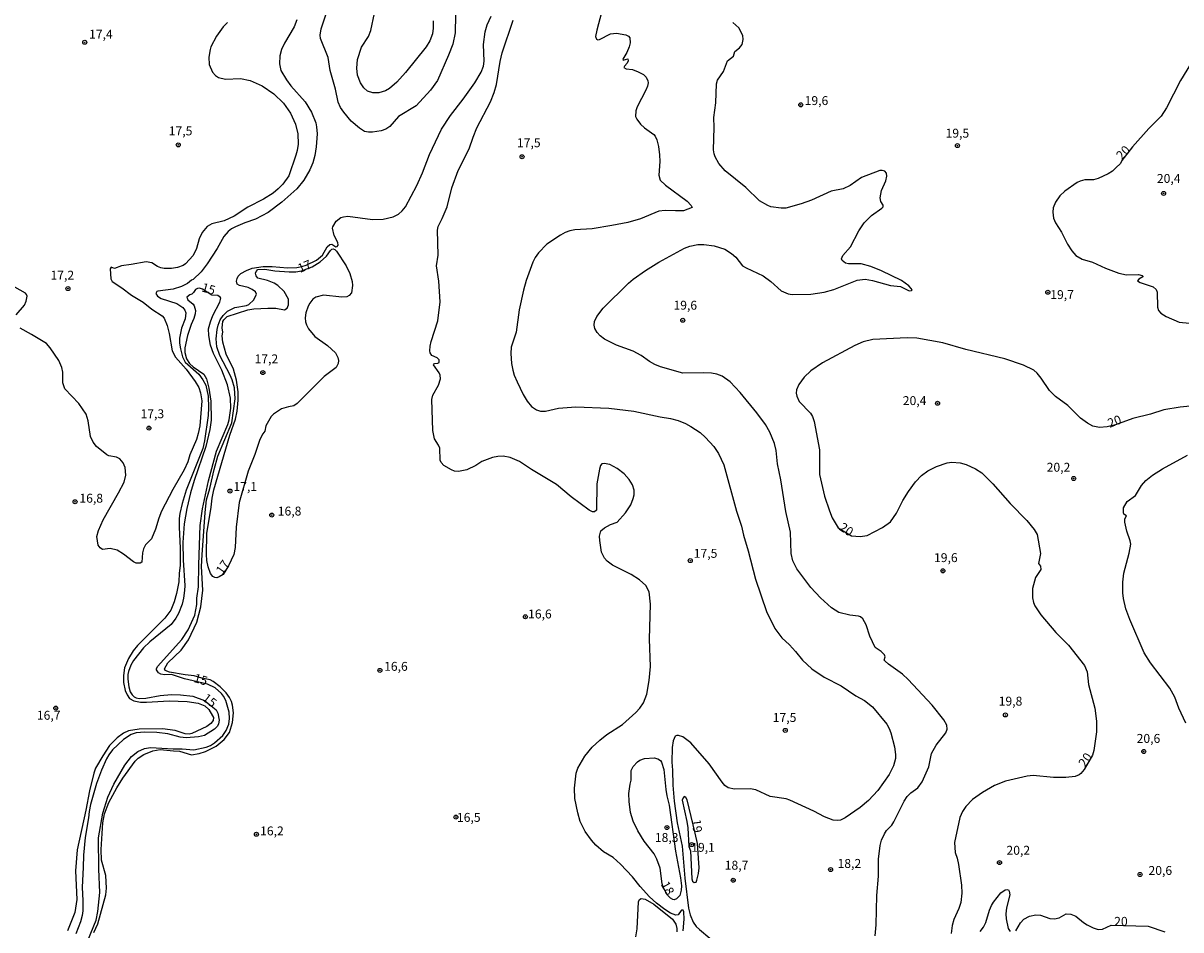
# Model space of a CAD drawing. Units: millimetres. Extents: x 190367 to 192778, y 1657663 to 1660436.
# Drawn here: x 190886 to 191211, y 1658302 to 1658556 of the extents above; entities that cross this region are included whole.
import ezdxf
from ezdxf.enums import TextEntityAlignment as Align

# ---------------------------------------------------------------- set-up
doc = ezdxf.new("R2010")
doc.units = ezdxf.units.MM
for name, color, linetype in [('IMAGEM', 7, 'Continuous'), ('V-CURVA_DE_NIVEL', 4, 'Continuous'), ('V-CURVA_MESTRA', 1, 'Continuous'), ('V-PONTO_DE_APARELHO', 80, 'Continuous'), ('V-TEXTO_DE_ALTIMETRIA', 2, 'Continuous')]:
    doc.layers.add(name, color=color, linetype=linetype)
picture_1 = doc.add_image_def('image1.jpg', size_in_pixel=(4016, 4621))

# ---------------------------------------------------------------- blocks, each defined once
blk = doc.blocks.new('805')
at = {"color": 0, "linetype": 'ByBlock', "lineweight": -2}
for radius in [0.562, 0.0806]:
    blk.add_circle((0, 0), radius, dxfattribs=at)

msp = doc.modelspace()

# ---------------------------------------------------------------- linework, layer by layer
at = {"layer": 'V-CURVA_DE_NIVEL'}
for points in [[(191007.48, 1658558), (191007.39, 1658553.08), (191006.75, 1658549.91), (191005.57, 1658546.79), (191002.47, 1658539.72), (191000.54, 1658536.98), (190996.48, 1658532.61), (190991.59, 1658529.64), (190989.09, 1658526.79), (190987.96, 1658526.08), (190986.67, 1658525.61), (190984.27, 1658525.18), (190983.16, 1658525.18), (190982.05, 1658525.44), (190980.57, 1658526.36), (190978.28, 1658528.33), (190976.18, 1658530.77), (190975.3, 1658532.14), (190974.66, 1658533.6), (190973.93, 1658537.24), (190972.43, 1658542.51), (190971.86, 1658546.15), (190969.67, 1658551.45), (190969.56, 1658552.4), (190969.84, 1658554.15), (190972.69, 1658562.59)], [(191050.12, 1658565.2), (191047.08, 1658553.85), (191046.72, 1658552.05), (191047, 1658551.3), (191047.43, 1658551.13), (191047.9, 1658551.17), (191050.98, 1658552.76), (191052.61, 1658552.93), (191055.26, 1658552.48), (191055.95, 1658552.11), (191056.41, 1658551.63), (191056.5, 1658550.26), (191056.16, 1658549.1), (191055.51, 1658547.56), (191054.4, 1658545.72), (191054.53, 1658545.43), (191055.79, 1658545.78), (191055.86, 1658545.2), (191055.64, 1658544.56), (191054.83, 1658543.72), (191054.68, 1658543.3), (191055.35, 1658542.99), (191057.1, 1658542.74), (191058.69, 1658542.16), (191060.23, 1658541.37), (191060.97, 1658540.66), (191061.4, 1658539.63), (191061.47, 1658539), (191061.32, 1658538.1), (191060.84, 1658536.98), (191058.4, 1658532.27), (191058.02, 1658531.16), (191058, 1658529.58), (191058.3, 1658528.85), (191059.32, 1658527.41), (191060.46, 1658526.4), (191063.05, 1658524.52), (191063.43, 1658524.1), (191063.95, 1658523.07), (191064.42, 1658521.18), (191064.68, 1658518.83), (191064.74, 1658516.95), (191064.53, 1658513.18), (191064.85, 1658511.77), (191066.39, 1658510.33), (191072.39, 1658505.9), (191073.52, 1658504.66), (191073.84, 1658504.06), (191071.36, 1658503.18), (191069.13, 1658503.11), (191066.26, 1658503.26), (191064.47, 1658503.05), (191059.37, 1658500.95), (191055.77, 1658499.92), (191051.32, 1658499), (191045.8, 1658498.12), (191040.92, 1658497.82), (191039.55, 1658497.55), (191038.26, 1658497.08), (191036.94, 1658496.35), (191033.15, 1658493.78), (191030.73, 1658491.4), (191029.85, 1658490.06), (191029.2, 1658488.73), (191027.36, 1658483.59), (191026.55, 1658480.94), (191025.35, 1658475.37), (191024.52, 1658469.12), (191023.12, 1658464.93), (191022.98, 1658463.13), (191023.23, 1658460.35), (191023.57, 1658458.5), (191023.98, 1658457.09), (191024.79, 1658455.21), (191026.51, 1658451.61), (191027.56, 1658449.83), (191028.84, 1658448.27), (191030.21, 1658447.33), (191031.33, 1658446.98), (191032.74, 1658446.96), (191036.38, 1658447.82), (191041.26, 1658448.23), (191050.51, 1658447.8), (191057.49, 1658446.94), (191064.85, 1658445.38), (191067.72, 1658444.95), (191069.95, 1658444.35), (191071.96, 1658443.54), (191073.46, 1658442.72), (191076.03, 1658441.03), (191077.61, 1658439.64), (191079.87, 1658437.1), (191081.25, 1658435.1), (191082.68, 1658431.96), (191086.25, 1658418.9), (191087.67, 1658414.71), (191088.18, 1658412.22), (191089.51, 1658407.81), (191091.54, 1658399.89), (191094.62, 1658390.77), (191096.98, 1658386.06), (191098.99, 1658383.4), (191101.09, 1658381.44), (191102.78, 1658379.64), (191104.73, 1658377.2), (191107.32, 1658374.71), (191110.83, 1658372.42), (191115.54, 1658370), (191119.65, 1658367.16), (191122.13, 1658365.83), (191124.32, 1658364.12), (191128.38, 1658359.26), (191129.07, 1658357.98), (191129.48, 1658356.82), (191130.55, 1658352.84), (191130.85, 1658350.74), (191130.83, 1658349.58), (191130.25, 1658347.57), (191129, 1658345.13), (191125.9, 1658340.59), (191123.21, 1658337.78), (191120.92, 1658335.86), (191116.7, 1658332.95), (191115.37, 1658332.35), (191114.69, 1658332.22), (191113.36, 1658332.35), (191110.96, 1658333.2), (191107.94, 1658334.81), (191101.2, 1658337.89), (191100.13, 1658338.26), (191095.68, 1658338.98), (191091.65, 1658340.85), (191090.11, 1658341.1), (191085.66, 1658341), (191083.9, 1658341.38), (191083.02, 1658342.05), (191082.23, 1658342.95), (191078.63, 1658348.09), (191073.45, 1658354.03), (191071.23, 1658355.64), (191069.99, 1658356.05), (191069.56, 1658356.07), (191069.04, 1658355.83), (191068.51, 1658354.55), (191068.25, 1658352.71), (191068.12, 1658348.6), (191068.36, 1658346.29), (191068.4, 1658342.09), (191068.79, 1658337.64), (191069.62, 1658331.56), (191071.06, 1658325.05), (191071.8, 1658316.06), (191072.79, 1658307.67), (191073.26, 1658305.79), (191074.07, 1658303.69), (191074.95, 1658302.49), (191075.85, 1658301.63), (191078.8, 1658299.21)], [(190943.6, 1658555.95), (190942.46, 1658554.71), (190940.51, 1658552.1), (190938.97, 1658549.1), (190938.74, 1658548.35), (190938.4, 1658546.19), (190938.52, 1658544.18), (190939.47, 1658542.05), (190940.3, 1658541.07), (190941.08, 1658540.51), (190943.09, 1658540.08), (190947.28, 1658540.21), (190949.98, 1658539.65), (190953.32, 1658538.16), (190956.62, 1658535.95), (190959.29, 1658533.3), (190961.3, 1658530.52), (190962.71, 1658527.44), (190963.36, 1658524.7), (190963.4, 1658521.87), (190963.18, 1658520.03), (190962.8, 1658518.74), (190960.77, 1658512.92), (190959.12, 1658510.61), (190957.86, 1658509.3), (190956.38, 1658508.06), (190953.71, 1658506.45), (190949.34, 1658504.14), (190945.51, 1658501.68), (190942.66, 1658500.39), (190939.21, 1658499.54), (190937.93, 1658498.75), (190936.53, 1658497.08), (190935.72, 1658495.28), (190934.93, 1658492.63), (190933.99, 1658490.61), (190931.89, 1658488.28), (190931.23, 1658487.85), (190929.6, 1658487.25), (190927.97, 1658486.99), (190925.88, 1658486.99), (190924.93, 1658487.16), (190924.04, 1658487.55), (190922.45, 1658488.56), (190920.87, 1658488.83), (190916.67, 1658488.06), (190913.89, 1658487.72), (190912, 1658486.95), (190911.04, 1658487.34), (190910.72, 1658486.93), (190910.91, 1658484.11), (190911.29, 1658483.38), (190914.06, 1658481.6), (190916.71, 1658479.46), (190920.01, 1658477.53), (190922.45, 1658475.58), (190925.28, 1658473.72), (190925.87, 1658473.06), (190926.71, 1658471.01), (190927.27, 1658468.78), (190928.12, 1658463.9), (190929.1, 1658462.16), (190932.06, 1658458.74), (190934.61, 1658455.27), (190935.57, 1658453.58), (190936.08, 1658452.08), (190936.4, 1658449.9), (190935.83, 1658442.83), (190935.42, 1658440.69), (190934.91, 1658439.07), (190933.06, 1658434.7), (190932.47, 1658432.73), (190931.48, 1658430.55), (190928.31, 1658425.02), (190925.14, 1658418.94), (190924.37, 1658416.97), (190923.47, 1658413.93), (190922.32, 1658411.19), (190920.69, 1658409.48), (190920.09, 1658408.37), (190919.77, 1658407.3), (190919.6, 1658404.62), (190919.15, 1658404.32), (190918.08, 1658404.32), (190917.29, 1658404.7), (190914.48, 1658406.93), (190912.73, 1658408.02), (190910.72, 1658408.43), (190908.58, 1658408.21), (190907.91, 1658408.63), (190907.42, 1658409.4), (190907.06, 1658411.84), (190907.46, 1658413.51), (190908.79, 1658416.5), (190913.13, 1658424.08), (190914.63, 1658427.08), (190915.13, 1658429.05), (190914.96, 1658431.19), (190914.36, 1658432.52), (190913.46, 1658433.63), (190912.56, 1658434.1), (190910.33, 1658434.5), (190909.84, 1658434.72), (190906.95, 1658437.09), (190905.94, 1658438.3), (190905.21, 1658439.92), (190904.61, 1658444.25), (190903.99, 1658446.13), (190901.94, 1658449.13), (190898.02, 1658453.24), (190897.46, 1658454.91), (190897.49, 1658457.95), (190897.25, 1658459.27), (190896.4, 1658461.16), (190893.91, 1658464.76), (190892.88, 1658465.91), (190888.69, 1658468.52), (190885.5, 1658470.23)], [(190963.04, 1658556.72), (190962.29, 1658554.71), (190959.63, 1658550.13), (190958.77, 1658548.37), (190958.3, 1658546.57), (190958.18, 1658544.35), (190958.6, 1658542.51), (190960.14, 1658539.85), (190961.34, 1658538.2), (190965.43, 1658533.73), (190967.12, 1658530.86), (190968.35, 1658527.82), (190968.6, 1658526.66), (190968.73, 1658524.78), (190968.49, 1658521.1), (190968.09, 1658518.66), (190967.51, 1658516.65), (190966.7, 1658514.63), (190965, 1658511.72), (190963.01, 1658509.32), (190958.86, 1658505.55), (190954.99, 1658502.64), (190951.44, 1658500.84), (190948.48, 1658499.82), (190945.83, 1658498.66), (190944.71, 1658498.1), (190943.77, 1658497.31), (190942.61, 1658495.97), (190940.77, 1658492.58), (190937.9, 1658488.26), (190936.21, 1658486.03), (190934.01, 1658483.91), (190933.56, 1658483.74), (190932.38, 1658482.82), (190930.71, 1658481.96), (190928.36, 1658481.17), (190924.12, 1658480.63), (190923.8, 1658480.51), (190923.5, 1658480.01), (190923.99, 1658479.27), (190925.02, 1658478.58), (190929.47, 1658477.19), (190931.12, 1658476.06), (190931.65, 1658475.33), (190931.91, 1658474.56), (190931.74, 1658472.85), (190930.77, 1658470.24), (190930.22, 1658467.41), (190930.2, 1658466), (190930.43, 1658464.5), (190931.03, 1658462.23), (190931.74, 1658460.73), (190935.55, 1658457.31), (190936.73, 1658455.76), (190937.54, 1658454.27), (190938.2, 1658451.14), (190938.35, 1658447.89), (190938.22, 1658445.79), (190937.2, 1658438.64), (190936.75, 1658436.5), (190932.02, 1658424.81), (190930.93, 1658421.08), (190930.3, 1658418.3), (190930.11, 1658416.89), (190930.09, 1658414.49), (190930.37, 1658408.54), (190930.35, 1658403.74), (190930.05, 1658401.56), (190929.98, 1658399.16), (190929.36, 1658395.87), (190928.68, 1658393.55), (190927.76, 1658391.2), (190926.11, 1658388.95), (190918.38, 1658381.29), (190917.16, 1658379.75), (190915.87, 1658377.59), (190914.78, 1658374.97), (190914.44, 1658372.88), (190914.5, 1658370.91), (190914.96, 1658368.68), (190915.49, 1658367.44), (190916.17, 1658366.45), (190917.36, 1658365.76), (190919.24, 1658365.4), (190920.91, 1658365.4), (190927.29, 1658365.79), (190932.34, 1658365.53), (190935.42, 1658365.1), (190937.26, 1658364.35), (190938.42, 1658363.33), (190939.47, 1658361.57), (190939.66, 1658361.06), (190939.64, 1658360.29), (190938.97, 1658359.37), (190937.82, 1658358.59), (190933.63, 1658356.62), (190932.9, 1658356.45), (190931.74, 1658356.52), (190928.92, 1658357.46), (190925.41, 1658357.91), (190918.9, 1658357.86), (190915.86, 1658357.31), (190914.44, 1658356.69), (190912.67, 1658355.42), (190910.61, 1658353.2), (190908.66, 1658350.36), (190906.65, 1658346.84), (190906.16, 1658345.47), (190904.98, 1658340.57), (190903.95, 1658335.11), (190901.49, 1658324.02), (190901.04, 1658318.12), (190901.4, 1658310.02), (190900.85, 1658306.43), (190898.75, 1658301.25)], [(190906.13, 1658300.78), (190907.27, 1658303.22), (190909.5, 1658311.35), (190909.69, 1658313.28), (190909.56, 1658316.79), (190908.36, 1658321.11), (190908.21, 1658324.11), (190908.66, 1658331.56), (190909.2, 1658334.09), (190910.39, 1658337.3), (190912.58, 1658341.41), (190914.31, 1658344.1), (190917.76, 1658348.81), (190918.57, 1658349.67), (190920.14, 1658350.74), (190922.67, 1658351.79), (190924.72, 1658352.11), (190928.53, 1658351.7), (190930.2, 1658351.68), (190933.5, 1658350.65), (190935.68, 1658350.99), (190937.48, 1658351.59), (190940.43, 1658353.01), (190942.72, 1658354.91), (190944.2, 1658356.91), (190945.01, 1658359.65), (190945.33, 1658362.39), (190945.03, 1658364.53), (190944.71, 1658365.6), (190944.2, 1658366.71), (190943.28, 1658368.04), (190941.61, 1658369.7), (190939.62, 1658371.2), (190938.74, 1658371.67), (190936.45, 1658372.12), (190934.27, 1658372.76), (190931.78, 1658373.02), (190927.33, 1658373.83), (190926.15, 1658374.28), (190925.98, 1658374.72), (190926.9, 1658376.39), (190930.67, 1658379.96), (190932.68, 1658382.85), (190935.06, 1658387.82), (190936.13, 1658392.1), (190936.71, 1658396.77), (190936.36, 1658403.4), (190936.49, 1658406.66), (190937.37, 1658418.6), (190937.78, 1658422.15), (190938.72, 1658425.28), (190939.85, 1658430.63), (190940.9, 1658434.36), (190944.84, 1658443.73), (190945.76, 1658450.41), (190945.55, 1658453.49), (190944.95, 1658455.72), (190944.39, 1658457.09), (190941.52, 1658462.61), (190940.64, 1658465.05), (190940.47, 1658467.28), (190940.77, 1658469.89), (190940.99, 1658471.09), (190941.54, 1658472.55), (190942.44, 1658473.85), (190943.62, 1658475.01), (190945.7, 1658476.08), (190948.95, 1658476.57), (190949.64, 1658476.85), (190950.98, 1658478.24), (190951.71, 1658479.78), (190951.5, 1658480.47), (190950.54, 1658481.11), (190949.42, 1658481.64), (190946.98, 1658482.26), (190946.32, 1658482.63), (190946.14, 1658483.4), (190946.36, 1658484.19), (190946.66, 1658484.83), (190947.37, 1658485.58), (190948.95, 1658486.46), (190950.58, 1658487.06), (190953.62, 1658487.55), (190956.15, 1658487.51), (190960.47, 1658487.16), (190963.04, 1658487.29), (190964.45, 1658487.53), (190965.65, 1658487.93), (190968.6, 1658489.28), (190970.25, 1658490.74), (190971.6, 1658493.01), (190972.33, 1658493.69), (190972.84, 1658493.82), (190973.96, 1658493.09), (190974.38, 1658493.18), (190974.68, 1658493.52), (190974.55, 1658494.25), (190973.55, 1658496.27), (190973.07, 1658498.28), (190973.16, 1658498.71), (190974.08, 1658500.25), (190975.43, 1658501.27), (190976.14, 1658501.51), (190977.34, 1658501.64), (190984.23, 1658500.69), (190987.23, 1658500.82), (190990.05, 1658501.46), (190991.53, 1658502.21), (190992.58, 1658503.13), (190993.48, 1658504.23), (190996.71, 1658510.27), (190998.27, 1658513.82), (191000.22, 1658518.92), (191003.58, 1658526.02), (191006.08, 1658529.87), (191009.68, 1658534.45), (191012.98, 1658539.04), (191014.73, 1658541.99), (191015.36, 1658543.75), (191015.55, 1658545.07), (191015.33, 1658549.74), (191015.8, 1658553.34), (191016.38, 1658555.31), (191017.54, 1658557.75)], [(191001.27, 1658556.42), (191001.27, 1658554.37), (191001.08, 1658552.74), (191000.33, 1658550.77), (190999.34, 1658549.14), (190993.54, 1658541.91), (190991.1, 1658539.21), (190989.03, 1658537.43), (190987.91, 1658536.83), (190985.99, 1658536.23), (190984.32, 1658536.25), (190982.86, 1658536.74), (190981.81, 1658537.67), (190980.93, 1658539), (190980.05, 1658541.22), (190979.86, 1658543.15), (190980.1, 1658545.55), (190981.21, 1658549.06), (190983.12, 1658552.05), (190983.82, 1658553.68), (190984.81, 1658558.56)], [(191071.27, 1658301.25), (191071.55, 1658304.59), (191071.48, 1658306.56), (191071.29, 1658307.07), (191070.89, 1658307.11), (191070.71, 1658306.96), (191069.9, 1658305.72), (191069.3, 1658305.65), (191067.72, 1658306.27), (191066.13, 1658307.24), (191063.82, 1658309.04), (191061.92, 1658310.85), (191059.28, 1658313.75), (191057.12, 1658316.45), (191053.76, 1658320), (191051.66, 1658321.84), (191048.96, 1658323.46), (191046.87, 1658325.26), (191045.64, 1658326.66), (191043.87, 1658329.14), (191042.46, 1658331.9), (191041.77, 1658334.39), (191040.98, 1658338.37), (191040.85, 1658341.24), (191041.32, 1658345.52), (191041.81, 1658346.89), (191043.76, 1658350.27), (191045.82, 1658352.79), (191047.96, 1658354.76), (191049.93, 1658356.37), (191054.3, 1658359.11), (191058.09, 1658362.45), (191059.2, 1658363.69), (191060.22, 1658365.19), (191061.14, 1658367.65), (191061.79, 1658371.51), (191062.13, 1658375.36), (191061.85, 1658383.07), (191062.17, 1658392.91), (191061.81, 1658396.34), (191060.87, 1658398.09), (191059.03, 1658399.72), (191056.76, 1658401.15), (191051.49, 1658403.78), (191049.99, 1658404.88), (191049.28, 1658405.76), (191048.43, 1658407.47), (191047.96, 1658410.68), (191047.91, 1658411.96), (191048.28, 1658413.44), (191049.31, 1658414.27), (191050.93, 1658415.17), (191052.8, 1658415.9), (191055.19, 1658418.47), (191056.63, 1658420.74), (191057.33, 1658422.45), (191057.57, 1658423.52), (191057.59, 1658424.81), (191057.14, 1658426.31), (191056.16, 1658427.85), (191054.79, 1658429.37), (191052.84, 1658430.91), (191050.72, 1658432.04), (191049.22, 1658432.3), (191048.56, 1658432.19), (191048.19, 1658431.72), (191047.89, 1658430.72), (191047.16, 1658426.65), (191047.02, 1658419.26), (191046.42, 1658418.73), (191045.88, 1658418.77), (191044.99, 1658419.2), (191039.97, 1658422.94), (191035.78, 1658426.43), (191028.8, 1658430.65), (191025.46, 1658432.9), (191022.81, 1658433.99), (191020.88, 1658434.35), (191019.38, 1658434.29), (191017.88, 1658433.99), (191014.89, 1658432.88), (191013.17, 1658431.78), (191010.69, 1658430.52), (191008.34, 1658430.05), (191007.27, 1658430.18), (191006.41, 1658430.52), (191004.23, 1658431.76), (191003.52, 1658432.56), (191003.26, 1658433.2), (191003.11, 1658436.63), (191002.79, 1658437.48), (191001.67, 1658439.24), (191001.12, 1658441.59), (191000.86, 1658450.24), (191001.2, 1658451.44), (191002.77, 1658454.31), (191003.3, 1658456.02), (191003.2, 1658457.09), (191002.94, 1658457.73), (191001.37, 1658459.96), (191001.65, 1658460.32), (191002.6, 1658460.45), (191002.94, 1658460.66), (191002.94, 1658461.37), (191002.36, 1658461.95), (191000.84, 1658462.63), (191000.39, 1658463.3), (191000.33, 1658463.94), (191000.39, 1658465.23), (191000.69, 1658466.51), (191002.53, 1658472.29), (191003.22, 1658477.64), (191002.83, 1658483.42), (191002.15, 1658487.7), (191002.68, 1658490.7), (191002.49, 1658497.76), (191002.68, 1658498.79), (191003.79, 1658500.98), (191005.14, 1658504.23), (191006.47, 1658509.62), (191008.31, 1658514.42), (191011.35, 1658520.58), (191012.44, 1658523.84), (191013.51, 1658526.41), (191017.3, 1658533.73), (191018.39, 1658536.34), (191019.01, 1658538.57), (191020.04, 1658545.03), (191020.58, 1658547.47), (191023.7, 1658556.59)], [(191125.09, 1658299.83), (191125.35, 1658302.92), (191125.54, 1658311.22), (191126.03, 1658316.62), (191126.05, 1658321.33), (191126.5, 1658325.18), (191126.91, 1658326.72), (191127.68, 1658328.48), (191128.32, 1658329.4), (191129.78, 1658330.94), (191130.38, 1658331.86), (191133.22, 1658337.6), (191134.04, 1658338.97), (191135.06, 1658339.93), (191137.06, 1658341.34), (191138.32, 1658343.03), (191140.14, 1658347.27), (191140.89, 1658351.04), (191142.21, 1658353.31), (191144.95, 1658356.8), (191145.3, 1658357.8), (191145.19, 1658358.92), (191144.33, 1658360.42), (191141.12, 1658364.53), (191134.33, 1658371.78), (191132.75, 1658373.26), (191128.81, 1658376.04), (191127.87, 1658376.86), (191127.66, 1658377.18), (191127.93, 1658378.06), (191127.76, 1658378.63), (191126.78, 1658379.57), (191125.15, 1658380.68), (191123.65, 1658383.92), (191122.6, 1658387.05), (191121.66, 1658388.78), (191121.04, 1658389.27), (191120.47, 1658389.46), (191118.03, 1658389.76), (191114.94, 1658390.55), (191112.85, 1658391.82), (191109.78, 1658394.6), (191107.08, 1658397.56), (191103.17, 1658402.8), (191102.07, 1658405.03), (191101.54, 1658407.04), (191101.35, 1658413.08), (191100.08, 1658418.82), (191098.67, 1658427.72), (191097.75, 1658432.17), (191097.36, 1658435.94), (191096.87, 1658437.95), (191095.61, 1658441.08), (191094.39, 1658443.26), (191091.99, 1658446.54), (191087.32, 1658452.21), (191084.44, 1658455.25), (191082.23, 1658456.77), (191080.74, 1658457.39), (191079.24, 1658457.65), (191076.97, 1658457.75), (191071.19, 1658457.67), (191064.98, 1658459.38), (191063.4, 1658460.02), (191061.9, 1658460.88), (191059.5, 1658462.59), (191057.27, 1658463.79), (191052.63, 1658465.5), (191049.24, 1658467.19), (191048.03, 1658468.09), (191047.17, 1658469.01), (191046.52, 1658470.19), (191046.37, 1658471.09), (191046.44, 1658472.16), (191047.08, 1658473.53), (191048.94, 1658475.88), (191055.96, 1658482.89), (191057.27, 1658483.98), (191060.78, 1658486.44), (191064.46, 1658488.73), (191071.7, 1658492.69), (191073.2, 1658493.24), (191075.38, 1658493.67), (191077.1, 1658493.71), (191079.96, 1658493.29), (191082.96, 1658492.37), (191084.87, 1658491.21), (191086.08, 1658490.16), (191087.95, 1658487.76), (191088.93, 1658487.14), (191093.71, 1658484.96), (191095.87, 1658483.33), (191098.78, 1658480.7), (191100.73, 1658479.84), (191101.89, 1658479.71), (191107.11, 1658479.82), (191110.83, 1658480.31), (191113.49, 1658481.08), (191120.04, 1658483.74), (191122.27, 1658484.02), (191124.32, 1658483.65), (191129.42, 1658482.26), (191132.24, 1658481.9), (191134.66, 1658480.74), (191135.28, 1658480.78), (191135.45, 1658480.96), (191135.22, 1658481.41), (191134.55, 1658482.09), (191132.5, 1658483.65), (191126.93, 1658486.31), (191123.94, 1658487.55), (191121.2, 1658488.28), (191117.68, 1658488.3), (191116.79, 1658488.45), (191115.86, 1658489.18), (191115.71, 1658489.72), (191116.05, 1658490.66), (191118.24, 1658493.03), (191120.55, 1658497.51), (191122.03, 1658499.78), (191124.06, 1658501.87), (191126.98, 1658503.86), (191127.31, 1658504.23), (191127.38, 1658504.7), (191126.71, 1658505.77), (191126.5, 1658506.84), (191126.89, 1658508.85), (191128.06, 1658511.55), (191128.36, 1658512.84), (191128.28, 1658513.75), (191127.85, 1658514.31), (191127.06, 1658514.5), (191126.38, 1658514.44), (191121.28, 1658512.47), (191118.07, 1658510.28), (191116.14, 1658509.3), (191112.76, 1658508.66), (191107.24, 1658506.17), (191104.33, 1658505.15), (191100.09, 1658503.9), (191098.76, 1658503.86), (191095.89, 1658504.29), (191094.99, 1658504.63), (191092.68, 1658505.96), (191088.91, 1658509.66), (191083.09, 1658514.33), (191081.35, 1658516.45), (191080.3, 1658518.27), (191079.98, 1658519.17), (191079.83, 1658520.24), (191079.98, 1658526.54), (191079.9, 1658529.28), (191080.43, 1658533.39), (191080.62, 1658538.78), (191080.95, 1658539.81), (191082.57, 1658542.25), (191083.73, 1658545.25), (191085.38, 1658546.53), (191085.78, 1658547.79), (191087.13, 1658548.82), (191087.84, 1658549.83), (191088.16, 1658551.2), (191087.99, 1658552.31), (191086.9, 1658554.45), (191085.23, 1658555.99)], [(190964.39, 1658486.35), (190967.33, 1658487.46), (190969.61, 1658488.83), (190971.39, 1658490.48), (190972.48, 1658492.07), (190972.82, 1658492.39), (190973.23, 1658492.47), (190973.7, 1658492.32), (190974.19, 1658491.88), (190976.89, 1658487.7), (190977.94, 1658485.61), (190978.58, 1658483.38), (190978.66, 1658482.18), (190978.34, 1658480.17), (190977.74, 1658479.39), (190977.08, 1658479.03), (190975.71, 1658478.9), (190970.49, 1658479.5), (190968.35, 1658478.97), (190967.55, 1658478.37), (190966.7, 1658477.3), (190966.22, 1658476.44), (190965.58, 1658474.52), (190965.41, 1658473.15), (190965.5, 1658472.03), (190965.73, 1658471.22), (190966.35, 1658470.02), (190968.13, 1658467.92), (190971.64, 1658465.39), (190973.89, 1658463.3), (190974.55, 1658462.03), (190974.72, 1658461.2), (190974.66, 1658460.35), (190974.08, 1658459.23), (190970.7, 1658456.66), (190963.14, 1658449.12), (190962.22, 1658448.52), (190960.68, 1658448.23), (190958.76, 1658447.6), (190956.53, 1658446.17), (190955.82, 1658445.44), (190954.34, 1658442.88), (190954.05, 1658441.33), (190953.51, 1658440.65), (190952.7, 1658439.02), (190951.28, 1658434.87), (190949.44, 1658430.16), (190946.94, 1658421.38), (190946.02, 1658414.49), (190945.78, 1658408.75), (190945.4, 1658406.78), (190943.88, 1658403.59), (190942.45, 1658401.21), (190941.33, 1658400.49), (190940.65, 1658400.29), (190940.05, 1658400.32), (190939.49, 1658400.62), (190938.87, 1658401.43), (190938.22, 1658403.32), (190937.88, 1658405.11), (190937.71, 1658406.78), (190937.88, 1658412.65), (190939.08, 1658420.06), (190939.34, 1658422.63), (190939.81, 1658424.94), (190944.32, 1658440.27), (190945.84, 1658444.76), (190946.36, 1658446.99), (190946.66, 1658450.03), (190946.62, 1658452.42), (190946.14, 1658455.68), (190945.29, 1658458.72), (190943.21, 1658462.96), (190942.29, 1658466.34), (190942.18, 1658468.14), (190942.29, 1658469.12), (190942.12, 1658470.32), (190942.36, 1658472.16), (190942.57, 1658472.63), (190943.54, 1658473.51), (190949.3, 1658475.39), (190951.01, 1658475.65), (190954.9, 1658475.88), (190957.13, 1658475.84), (190959.63, 1658475.43), (190960.36, 1658475.9), (190960.7, 1658476.83), (190960.7, 1658478.41), (190959.55, 1658480.55), (190957.73, 1658482.24), (190956.74, 1658482.84), (190954.88, 1658483.59), (190952.14, 1658484.25), (190951.69, 1658484.96), (190951.52, 1658485.69), (190951.67, 1658486.16), (190952.16, 1658486.67), (190954.09, 1658486.8), (190956.92, 1658486.37), (190960.9, 1658486.07), (190962.74, 1658486.07)], [(190962.74, 1658486.07), (190964.39, 1658486.35)], [(190884.41, 1658473.96), (190886.7, 1658476.74), (190887.21, 1658477.81), (190887.45, 1658479.18), (190887.34, 1658479.65), (190887.04, 1658480.04), (190884.04, 1658481.75)], [(191212.13, 1658359.47), (191210.22, 1658363.71), (191209.05, 1658366.75), (191207.7, 1658369.28), (191202.26, 1658376.43), (191200.5, 1658379.25), (191196.48, 1658388.55), (191195.32, 1658391.59), (191194.68, 1658394.41), (191194.51, 1658396.08), (191194.49, 1658399.04), (191194.81, 1658401.52), (191196.31, 1658407.17), (191196.74, 1658409.65), (191196.57, 1658410.59), (191195.62, 1658413.38), (191195.05, 1658415.86), (191195.05, 1658416.78), (191195.58, 1658417.62), (191194.81, 1658418.1), (191194.66, 1658418.47), (191194.72, 1658419.89), (191195.77, 1658421.64), (191198.04, 1658423.29), (191199.78, 1658426.18), (191200.98, 1658427.53), (191202.84, 1658429.02), (191205.66, 1658430.78), (191212.6, 1658434.69)], [(191066.91, 1658311.28), (191065.85, 1658313.18), (191065.4, 1658314.46), (191064.83, 1658318.89), (191063.95, 1658321.33), (191063.16, 1658322.87), (191060.42, 1658326.42), (191058.62, 1658329.33), (191057.27, 1658331.99), (191056.52, 1658334.43), (191056.16, 1658337.55), (191056.13, 1658339.74), (191056.46, 1658342.39), (191056.78, 1658343.5), (191056.78, 1658346.2), (191057.31, 1658347.32), (191058.47, 1658348.66), (191059.13, 1658349.13), (191060.48, 1658349.6), (191063.14, 1658349.82), (191064.25, 1658349.52), (191064.93, 1658349.05), (191065.21, 1658348.6), (191065.9, 1658346.54), (191066.45, 1658340.94), (191066.75, 1658339.09), (191067.42, 1658336.48), (191069.15, 1658323.64), (191070.61, 1658316.15), (191070.86, 1658313.92), (191070.76, 1658312.64), (191070.33, 1658311.22), (191069.45, 1658310.26), (191068.75, 1658310), (191068.41, 1658310.08), (191067.74, 1658310.45), (191066.91, 1658311.28)], [(191074.66, 1658328.7), (191072.43, 1658338.02), (191072.04, 1658338.67), (191071.62, 1658338.9), (191071.31, 1658338.6), (191071.03, 1658337.9), (191072.36, 1658331.94), (191072.6, 1658330.19), (191072.88, 1658324.95), (191073.41, 1658323.74), (191073.75, 1658315.85), (191073.95, 1658315.18), (191074.42, 1658314.79), (191074.91, 1658314.96), (191075.14, 1658315.5), (191075.62, 1658317.39), (191075.81, 1658318.97), (191075.32, 1658325.72), (191074.66, 1658328.7)], [(191058.04, 1658299.62), (191058.45, 1658301.85), (191058.81, 1658309.38), (191059.09, 1658310.07), (191059.54, 1658310.34), (191060.66, 1658310.17), (191063.1, 1658308.76), (191068.32, 1658304.58), (191069.3, 1658303.11), (191069.51, 1658301.97), (191069.49, 1658300.99)]]:
    msp.add_lwpolyline(points, dxfattribs=at)
at = {"layer": 'V-CURVA_MESTRA'}
for points in [[(191213.5, 1658544.3), (191210.63, 1658539.72), (191206.72, 1658532.06), (191205.22, 1658529.68), (191201.81, 1658526.19), (191197.25, 1658521.07), (191194.22, 1658517.27), (191193.84, 1658516.45), (191192.59, 1658515.19), (191191.62, 1658514.29), (191190.4, 1658513.48), (191187.56, 1658512.19), (191186.32, 1658511.85), (191183.83, 1658511.81), (191182.59, 1658511.51), (191181.73, 1658511.1), (191178.22, 1658508.64), (191176.87, 1658507.33), (191175.61, 1658505.58), (191174.95, 1658504.02), (191174.88, 1658502.77), (191175.12, 1658501.1), (191175.68, 1658499.82), (191177.37, 1658497.21), (191178.97, 1658493.78), (191180.23, 1658491.94), (191181.32, 1658490.67), (191183.1, 1658489.59), (191185.97, 1658488.77), (191189.66, 1658487.06), (191193.42, 1658485.65), (191195.52, 1658485.22), (191198.9, 1658485.28), (191199.91, 1658485), (191200.12, 1658484.81), (191200.08, 1658484.64), (191198.95, 1658483.96), (191198.66, 1658483.53), (191199.37, 1658483.08), (191203.01, 1658481.84), (191203.89, 1658481.13), (191204.1, 1658480.38), (191204.21, 1658476.14), (191204.53, 1658475.2), (191205.2, 1658474.45), (191206.65, 1658473.51), (191210.33, 1658471.97), (191215.17, 1658471.5)], [(190904.45, 1658298.59), (190906.85, 1658304.24), (190907.32, 1658306.68), (190907.85, 1658311.99), (190907.57, 1658318.54), (190907.48, 1658327.32), (190908.7, 1658334.3), (190910.05, 1658338.75), (190911.77, 1658342.39), (190914.85, 1658347.7), (190916.76, 1658350.16), (190918.53, 1658351.57), (190920.37, 1658352.43), (190922.07, 1658352.71), (190928.36, 1658352.3), (190930.89, 1658352.35), (190934.22, 1658352), (190937.61, 1658352.75), (190938.85, 1658353.26), (190939.96, 1658353.95), (190942.34, 1658356.07), (190943.28, 1658357.46), (190943.99, 1658359.22), (190944.2, 1658360.84), (190944.09, 1658362.56), (190943.13, 1658365.85), (190942.53, 1658367.05), (190941.91, 1658367.84), (190940.18, 1658369.41), (190938.04, 1658370.43), (190931.62, 1658371.89), (190927.97, 1658373.11), (190925.96, 1658373.09), (190924.96, 1658373.26), (190924.29, 1658373.6), (190923.75, 1658374.42), (190923.73, 1658374.73), (190924.03, 1658375.38), (190930.86, 1658382.95), (190932.64, 1658385.63), (190934.46, 1658389.74), (190935.08, 1658392.74), (190935.08, 1658394.54), (190935.49, 1658397.75), (190935.55, 1658403.87), (190935.98, 1658414.96), (190936.6, 1658419.63), (190938.31, 1658427.46), (190940.5, 1658435.81), (190943.71, 1658443.22), (190944.14, 1658444.59), (190944.54, 1658447.8), (190944.44, 1658450.63), (190943.67, 1658454.35), (190942, 1658458.46), (190939.7, 1658463.13), (190938.91, 1658465.48), (190938.38, 1658468.22), (190938.33, 1658470.11), (190938.83, 1658471.99), (190939.53, 1658473.83), (190941.52, 1658477.51), (190941.78, 1658478.65), (190941.61, 1658478.93), (190940.94, 1658479.37), (190939.25, 1658479.48), (190936.6, 1658481.16), (190935.77, 1658481.44), (190935.21, 1658481.38), (190934.63, 1658481.06), (190934.13, 1658480.24), (190933.64, 1658479.75), (190933.1, 1658479.6), (190932.19, 1658478.97), (190932.47, 1658478.22), (190933.97, 1658476.96), (190934.29, 1658476.49), (190934.65, 1658475.16), (190934.59, 1658474.3), (190934.2, 1658472.98), (190933.41, 1658471.26), (190932.43, 1658468.22), (190931.63, 1658464.76), (190931.63, 1658463.47), (190932.17, 1658461.67), (190932.98, 1658460.35), (190933.97, 1658459.4), (190937.01, 1658457.37), (190937.71, 1658456.06), (190938.44, 1658453.41), (190938.96, 1658449.81), (190939.04, 1658444.5), (190938.7, 1658441.85), (190937.59, 1658437.05), (190934.26, 1658427.51), (190933.22, 1658424.04), (190932.25, 1658419.71), (190931.51, 1658415.35), (190931.08, 1658410.12), (190931.16, 1658405.2), (190931.63, 1658398.09), (190931.61, 1658396.72), (190931.31, 1658394.58), (190930.91, 1658392.83), (190929.92, 1658390.22), (190929.17, 1658388.93), (190927.82, 1658387.15), (190921.87, 1658382.29), (190920.05, 1658380.62), (190917.31, 1658377.07), (190916.58, 1658375.74), (190915.92, 1658374.03), (190915.71, 1658373.13), (190915.68, 1658371.85), (190915.94, 1658369.66), (190916.37, 1658368.29), (190916.93, 1658367.44), (190917.5, 1658366.9), (190918.04, 1658366.64), (190918.9, 1658366.45), (190920.7, 1658366.51), (190924.72, 1658367.27), (190927.89, 1658367.54), (190930.46, 1658367.44), (190933.93, 1658367.03), (190937.16, 1658365.85), (190940.49, 1658363.21), (190940.96, 1658362.26), (190941.26, 1658360.37), (190941.12, 1658359.35), (190940.82, 1658358.66), (190940.02, 1658357.8), (190937.2, 1658356.09), (190935.51, 1658355.64), (190932.08, 1658355.41), (190930.37, 1658355.58), (190926.95, 1658356.52), (190923.86, 1658356.86), (190920.44, 1658356.97), (190918.04, 1658356.76), (190916.67, 1658356.33), (190914.48, 1658354.96), (190911.42, 1658351.98), (190910.35, 1658350.65), (190909.69, 1658349.52), (190908.32, 1658346.33), (190906.95, 1658342.56), (190905.28, 1658336.74), (190904.87, 1658334.69), (190904.72, 1658332.97), (190903.78, 1658327.41), (190903.25, 1658322.53), (190903.23, 1658319.06), (190902.93, 1658313.53), (190903.1, 1658309.68), (190903.05, 1658306.9), (190902.91, 1658305.53), (190902.48, 1658303.82), (190901.15, 1658300.39)], [(191214.32, 1658448.51), (191210.59, 1658448.06), (191206.01, 1658447.31), (191202.29, 1658446.15), (191197.32, 1658444.93), (191192.5, 1658443.17), (191190.15, 1658442.57), (191187.95, 1658442.43), (191186.1, 1658442.73), (191184.58, 1658443.58), (191182.69, 1658445.01), (191179.12, 1658448.53), (191175.63, 1658451.07), (191173.96, 1658452.81), (191171.65, 1658456.19), (191170.54, 1658457.61), (191169.61, 1658458.46), (191166.64, 1658459.85), (191161.48, 1658461.65), (191150.48, 1658464.24), (191144.06, 1658466.1), (191136.78, 1658467.47), (191134.04, 1658467.58), (191124.45, 1658467.09), (191121.75, 1658466.4), (191119.44, 1658465.42), (191110.32, 1658460.56), (191107.11, 1658458.31), (191105.22, 1658456.51), (191103.73, 1658454.45), (191103.06, 1658452.94), (191103, 1658452.04), (191103.15, 1658451.14), (191103.83, 1658449.73), (191107.02, 1658446.39), (191107.56, 1658445.45), (191108.01, 1658444.08), (191109.53, 1658436.16), (191109.49, 1658429.22), (191110.94, 1658423.18), (191112.29, 1658418.99), (191113.06, 1658417.1), (191114.77, 1658414.25), (191118.46, 1658411.98), (191120.93, 1658411.81), (191122.9, 1658412.09), (191122.9, 1658412.09), (191127.21, 1658414.32), (191129.37, 1658415.92), (191131.13, 1658418.39), (191132.88, 1658421.9), (191134.42, 1658424.47), (191136.41, 1658427.2), (191138.1, 1658428.98), (191139.86, 1658430.27), (191142.28, 1658431.46), (191145.3, 1658432.49), (191146.63, 1658432.69), (191148.9, 1658432.49), (191150.61, 1658432.04), (191153.22, 1658430.8), (191154.98, 1658429.67), (191158.06, 1658426.65), (191162.91, 1658421.13), (191167.65, 1658416.31), (191169.7, 1658413.81), (191170.5, 1658412.39), (191171.46, 1658407.04), (191170.88, 1658404.24), (191171.41, 1658403.55), (191171.54, 1658402.59), (191170.04, 1658400.32), (191169.23, 1658397.28), (191169.19, 1658394.67), (191169.47, 1658393.38), (191169.85, 1658392.44), (191171.5, 1658389.87), (191175.72, 1658384.95), (191179.27, 1658381.37), (191183.79, 1658375.7), (191184.5, 1658373.9), (191184.88, 1658370.31), (191186.68, 1658363.67), (191187.11, 1658360.07), (191187.15, 1658357.03), (191186.42, 1658351.81), (191186.02, 1658350.5), (191183.65, 1658346.47), (191182.73, 1658345.4), (191182.31, 1658345.04), (191181.14, 1658344.57), (191178.52, 1658344.27), (191175.06, 1658344.29), (191169.4, 1658344.79), (191167.69, 1658344.64), (191161.61, 1658343.27), (191158.57, 1658342.03), (191155.19, 1658340.02), (191152.42, 1658338.09), (191150.48, 1658336.1), (191149.62, 1658334.77), (191148.83, 1658333.02), (191147.33, 1658326.08), (191147.52, 1658323.25), (191148.1, 1658321.63), (191148.47, 1658319.87), (191149.28, 1658314.09), (191149.37, 1658311.87), (191149.11, 1658309.25), (191148.55, 1658307.54), (191147.2, 1658304.5), (191146.65, 1658302.75), (191146.45, 1658300.56)], [(191154.52, 1658301.12), (191155.45, 1658302.32), (191156.11, 1658303.64), (191157.18, 1658307.11), (191157.69, 1658308.4), (191158.27, 1658309.3), (191160.37, 1658311.93), (191161.52, 1658312.74), (191162.14, 1658312.91), (191162.47, 1658312.78), (191162.66, 1658312.4), (191162.85, 1658311.35), (191161.93, 1658307.75), (191161.74, 1658306), (191161.8, 1658304.67), (191162.42, 1658301.97), (191162.96, 1658301.09)], [(191164.54, 1658301.25), (191165.85, 1658303.52), (191166.81, 1658304.54), (191168.38, 1658305.36), (191170.17, 1658305.78), (191171.46, 1658305.64), (191174.07, 1658304.71), (191175.4, 1658304.63), (191176.68, 1658304.95), (191178.67, 1658306), (191179.98, 1658305.91), (191181.31, 1658305.38), (191183.53, 1658303.6), (191184.52, 1658303), (191186.23, 1658302.12), (191187.56, 1658301.69), (191188.84, 1658301.78), (191191.28, 1658302.83), (191201.63, 1658302.55), (191201.63, 1658302.55), (191206.31, 1658301.03)]]:
    msp.add_lwpolyline(points, dxfattribs=at)

# ---------------------------------------------------------------- block references
at = {"layer": 'V-PONTO_DE_APARELHO', "xscale": 0.999998301267624, "yscale": 0.999998301267624, "zscale": 0.999998301267624}
for p in [(190903.62, 1658550.4), (191104.27, 1658532.87), (190929.83, 1658521.65), (191148.16, 1658521.43), (191026.17, 1658518.31), (191205.95, 1658508.03), (190898.93, 1658481.35), (191173.49, 1658480.31), (191071.2, 1658472.46), (190953.53, 1658457.8), (191142.59, 1658449.19), (190921.6, 1658442.22), (191180.74, 1658428.1), (190944.32, 1658424.58), (190900.9, 1658421.58), (190956.04, 1658417.84), (191073.31, 1658405.07), (191144.08, 1658402.21), (191027.1, 1658389.32), (190986.32, 1658374.31), (190895.52, 1658363.72), (191161.6, 1658361.8), (191099.92, 1658357.49), (191200.38, 1658351.56), (191007.62, 1658333.16), (190951.73, 1658328.35), (191066.75, 1658330.24), (191073.68, 1658325.45), (191112.62, 1658318.45), (191159.95, 1658320.42), (191085.33, 1658315.46), (191199.33, 1658317.07)]:
    msp.add_blockref('805', p, dxfattribs=at)

# ---------------------------------------------------------------- texts
at = {"layer": 'V-TEXTO_DE_ALTIMETRIA'}
for s, p in [('17,4', (190904.84, 1658550.64)), ('19,6', (191105.35, 1658532.03)), ('17,5', (190927.16, 1658523.53)), ('17,5', (191024.74, 1658520.21)), ('19,5', (191144.83, 1658522.89)), ('20,4', (191204.05, 1658510.19)), ('17,2', (190894.02, 1658483.08)), ('19,6', (191068.59, 1658474.65)), ('19,7', (191174.18, 1658477.63)), ('17,2', (190951.21, 1658459.61)), ('20,4', (191132.85, 1658447.91)), ('17,3', (190919.26, 1658444.22)), ('20,2', (191173.17, 1658429.22)), ('17,1', (190945.29, 1658423.82)), ('16,8', (190902.13, 1658420.54)), ('16,8', (190957.71, 1658416.94)), ('17,5', (191074.27, 1658405.09)), ('19,6', (191141.6, 1658403.88)), ('16,6', (191027.85, 1658388.09)), ('16,6', (190987.51, 1658373.4)), ('19,8', (191159.72, 1658363.64)), ('16,7', (190890.21, 1658359.68)), ('17,5', (191096.41, 1658359.06)), ('20,6', (191198.38, 1658353.19)), ('16,5', (191007.92, 1658331.05)), ('16,2', (190952.76, 1658327.26)), ('18,3', (191063.38, 1658325.41)), ('19,1', (191073.56, 1658322.65)), ('20,2', (191161.9, 1658321.83)), ('18,7', (191082.95, 1658317.64)), ('18,2', (191114.57, 1658318.14)), ('20,6', (191201.7, 1658316.17)), ('20', (191192.09, 1658301.9))]:
    msp.add_text(s, height=2.5, dxfattribs=at).set_placement(p, align=Align.BOTTOM_LEFT)
for s, rotation, p in [('20', 46, (191194.73, 1658516.73)), ('17', 23, (190964.27, 1658485.01)), ('15', 344, (190935.94, 1658479.86)), ('20', 21, (191191.11, 1658441.57)), ('20', 326, (191114.36, 1658413.21)), ('17', 55, (190942.84, 1658400.56)), ('15', 343, (190933.73, 1658370.37)), ('15', 322, (190935.9, 1658365.47)), ('20', 55, (191184.54, 1658346.52)), ('19', 277, (191072.94, 1658332.34)), ('18', 299, (191064.27, 1658313.93))]:
    msp.add_text(s, height=2.5, rotation=rotation, dxfattribs=at).set_placement(p, align=Align.BOTTOM_LEFT)

# ---------------------------------------------------------------- referenced raster images: frames only (the image files are external)
at = {"layer": 'IMAGEM'}
image = msp.add_image(picture_1, insert=(190366.98, 1657662.77), size_in_units=(2410.5, 2773.64), dxfattribs=at)
image.dxf.flags = 7

doc.saveas('drawing.dxf')
